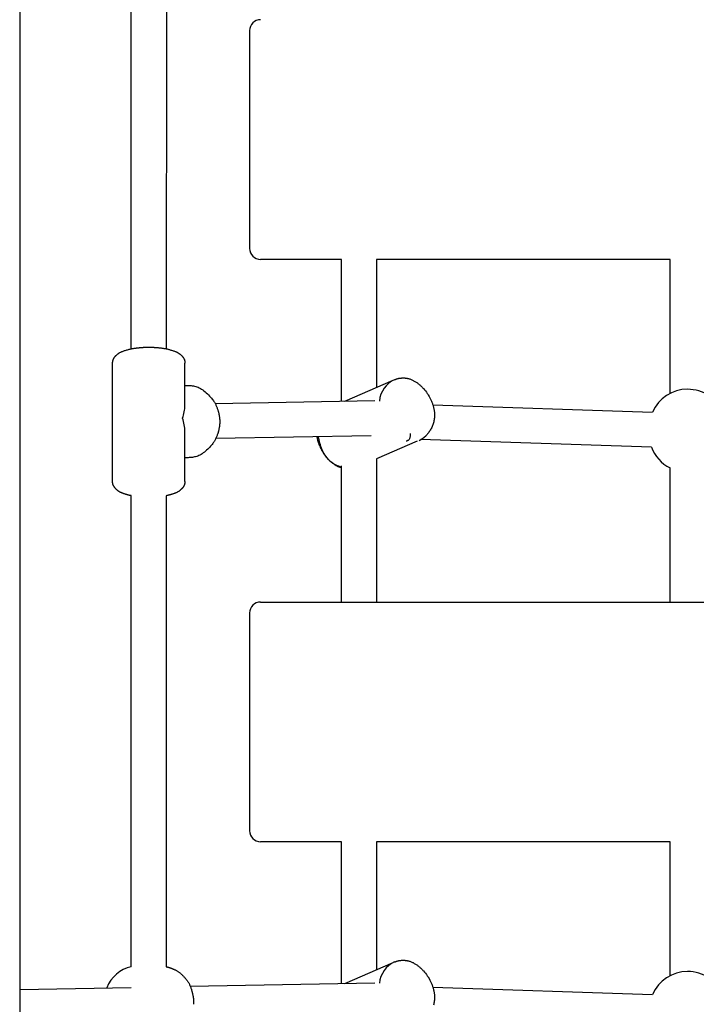
# Model space of a CAD drawing. Extents: x 3156 to 12573, y 1779 to 9001.
# Drawn here: x 9366 to 9675, y 6629 to 7079 of the extents above; entities that cross this region are included whole.
import ezdxf

# ---------------------------------------------------------------- set-up
doc = ezdxf.new("R2010")
doc.units = 0
doc.layers.add('EVALD', color=7, linetype='Continuous')

msp = doc.modelspace()

# ---------------------------------------------------------------- linework, layer by layer
at = {"layer": 'EVALD'}
for p, q in [((9366.35, 7364.31), (9366.35, 5088.37)), ((9417.31, 6928.3), (9417.32, 7108.22)), ((9433.32, 7108.22), (9433.31, 6928.29)), ((9471.35, 7073.64), (9471.35, 6992.9)), ((9471.35, 6992.9), (9471.35, 6974.15)), ((9513.36, 6969.15), (9476.35, 6969.15)), ((9513.36, 6904.38), (9513.36, 6969.15)), ((9663.36, 6969.15), (9529.36, 6969.15)), ((9529.36, 6969.15), (9529.36, 6910.77)), ((9663.36, 6907.93), (9663.36, 6969.15)), ((9408.79, 6867.68), (9408.8, 6921.83)), ((9441.8, 6902.46), (9441.8, 6921.83)), ((9514.77, 6904.4), (9536.89, 6914.05)), ((9537.58, 6914.22), (9537.75, 6914.29)), ((9537.75, 6914.29), (9537.92, 6914.36)), ((9537.92, 6914.36), (9538.1, 6914.43)), ((9538.1, 6914.43), (9538.27, 6914.49)), ((9538.27, 6914.49), (9538.45, 6914.55)), ((9538.45, 6914.55), (9538.63, 6914.6)), ((9538.63, 6914.6), (9538.81, 6914.65)), ((9538.81, 6914.65), (9538.99, 6914.7)), ((9538.99, 6914.7), (9539.17, 6914.75)), ((9539.17, 6914.75), (9539.36, 6914.79)), ((9539.36, 6914.79), (9539.54, 6914.83)), ((9539.54, 6914.83), (9539.73, 6914.86)), ((9539.73, 6914.86), (9539.92, 6914.89)), ((9539.92, 6914.89), (9540.1, 6914.92)), ((9540.1, 6914.92), (9540.29, 6914.94)), ((9540.29, 6914.94), (9540.48, 6914.97)), ((9540.48, 6914.97), (9540.67, 6914.98)), ((9540.67, 6914.98), (9540.86, 6915)), ((9540.86, 6915), (9541.05, 6915)), ((9541.05, 6915), (9541.24, 6915.01)), ((9541.24, 6915.01), (9541.42, 6915.01)), ((9541.42, 6915.01), (9541.61, 6915.01)), ((9541.61, 6915.01), (9541.8, 6915.01)), ((9541.8, 6915.01), (9541.99, 6915)), ((9541.99, 6915), (9542.18, 6914.99)), ((9542.18, 6914.99), (9542.37, 6914.97)), ((9542.37, 6914.97), (9542.55, 6914.95)), ((9542.55, 6914.95), (9542.74, 6914.93)), ((9542.74, 6914.93), (9542.92, 6914.9)), ((9542.92, 6914.9), (9543.11, 6914.87)), ((9543.11, 6914.87), (9543.29, 6914.84)), ((9543.29, 6914.84), (9543.53, 6914.79)), ((9543.53, 6914.79), (9543.85, 6914.71)), ((9543.85, 6914.71), (9544.16, 6914.63)), ((9544.16, 6914.63), (9544.47, 6914.53)), ((9544.47, 6914.53), (9544.77, 6914.42)), ((9544.77, 6914.42), (9545.08, 6914.31)), ((9545.08, 6914.31), (9545.38, 6914.18)), ((9545.38, 6914.18), (9545.68, 6914.05)), ((9545.68, 6914.05), (9545.97, 6913.91)), ((9545.97, 6913.91), (9546.27, 6913.76)), ((9546.27, 6913.76), (9546.56, 6913.6)), ((9546.56, 6913.6), (9546.84, 6913.43)), ((9546.84, 6913.43), (9547.13, 6913.26)), ((9547.13, 6913.26), (9547.41, 6913.08)), ((9547.41, 6913.08), (9547.68, 6912.89)), ((9547.68, 6912.89), (9547.96, 6912.7)), ((9547.96, 6912.7), (9548.22, 6912.5)), ((9548.22, 6912.5), (9548.49, 6912.29)), ((9548.49, 6912.29), (9548.76, 6912.07)), ((9548.76, 6912.07), (9549.02, 6911.85)), ((9549.02, 6911.85), (9549.28, 6911.62)), ((9549.28, 6911.62), (9549.53, 6911.39)), ((9549.53, 6911.39), (9549.79, 6911.15)), ((9549.79, 6911.15), (9550.03, 6910.9)), ((9550.03, 6910.9), (9550.28, 6910.65)), ((9550.28, 6910.65), (9550.52, 6910.4)), ((9550.52, 6910.4), (9550.75, 6910.14)), ((9550.75, 6910.14), (9551.21, 6909.61)), ((9551.21, 6909.61), (9551.65, 6909.06)), ((9551.65, 6909.06), (9552.07, 6908.5)), ((9552.07, 6908.5), (9552.29, 6908.19)), ((9552.29, 6908.19), (9552.51, 6907.87)), ((9552.51, 6907.87), (9552.72, 6907.56)), ((9455.57, 6903.31), (9528.53, 6904.66)), ((9552.72, 6907.56), (9552.92, 6907.24)), ((9552.92, 6907.24), (9553.3, 6906.6)), ((9553.3, 6906.6), (9553.65, 6905.96)), ((9553.65, 6905.96), (9553.98, 6905.32)), ((9553.98, 6905.32), (9554.13, 6905)), ((9554.13, 6905), (9554.28, 6904.67)), ((9554.28, 6904.67), (9554.42, 6904.34)), ((9554.42, 6904.34), (9554.56, 6904.01)), ((9554.56, 6904.01), (9554.69, 6903.68)), ((9554.69, 6903.68), (9554.81, 6903.35)), ((9554.81, 6903.35), (9554.92, 6903.03)), ((9554.92, 6903.03), (9555.03, 6902.71)), ((9555.03, 6902.71), (9555.12, 6902.39)), ((9555.04, 6902.66), (9655.31, 6899.43)), ((9555.12, 6902.39), (9555.22, 6902.07)), ((9555.22, 6902.07), (9555.3, 6901.75)), ((9555.3, 6901.75), (9555.38, 6901.43)), ((9555.38, 6901.43), (9555.46, 6901.1)), ((9555.46, 6901.1), (9555.52, 6900.78)), ((9555.52, 6900.78), (9555.58, 6900.45)), ((9555.58, 6900.45), (9555.64, 6900.12)), ((9555.64, 6900.12), (9555.68, 6899.79)), ((9555.68, 6899.79), (9555.72, 6899.46)), ((9555.72, 6899.46), (9555.75, 6899.13)), ((9555.75, 6899.13), (9555.77, 6898.79)), ((9555.31, 6894.52), (9555.18, 6894.08)), ((9555.43, 6894.96), (9555.31, 6894.52)), ((9555.53, 6895.41), (9555.43, 6894.96)), ((9555.61, 6895.86), (9555.53, 6895.41)), ((9555.68, 6896.31), (9555.61, 6895.86)), ((9555.73, 6896.77), (9555.68, 6896.31)), ((9555.77, 6897.22), (9555.73, 6896.77)), ((9555.77, 6898.79), (9555.79, 6898.46)), ((9555.79, 6897.67), (9555.77, 6897.22)), ((9555.79, 6898.46), (9555.79, 6898.13)), ((9555.79, 6898.13), (9555.79, 6897.67)), ((9441.79, 6867.68), (9441.8, 6890.6)), ((9553.17, 6890.14), (9552.92, 6889.8)), ((9553.42, 6890.48), (9553.17, 6890.14)), ((9553.65, 6890.82), (9553.42, 6890.48)), ((9553.87, 6891.18), (9553.65, 6890.82)), ((9554.1, 6891.57), (9553.87, 6891.18)), ((9554.31, 6891.97), (9554.1, 6891.57)), ((9554.51, 6892.38), (9554.31, 6891.97)), ((9554.7, 6892.79), (9554.51, 6892.38)), ((9554.88, 6893.21), (9554.7, 6892.79)), ((9555.04, 6893.64), (9554.88, 6893.21)), ((9555.18, 6894.08), (9555.04, 6893.64)), ((9526.91, 6888.62), (9455.85, 6887.32)), ((9547.89, 6886.12), (9529.36, 6878.04)), ((9654.89, 6883.43), (9549.47, 6886.83)), ((9552.09, 6888.86), (9551.8, 6888.57)), ((9552.38, 6889.17), (9552.09, 6888.86)), ((9552.65, 6889.48), (9552.38, 6889.17)), ((9552.92, 6889.8), (9552.65, 6889.48)), ((9442.31, 6878.57), (9441.79, 6878.56)), ((9529.36, 6878.04), (9529.37, 6812.66)), ((9513.37, 6812.66), (9513.36, 6874.8)), ((9663.37, 6812.66), (9663.36, 6873.88)), ((9417.3, 6646.07), (9417.31, 6861.21)), ((9433.31, 6861.22), (9433.3, 6646.07)), ((9476.35, 6812.66), (10016.35, 6812.66)), ((9471.35, 6807.66), (9471.35, 6726.92)), ((9471.35, 6726.92), (9471.35, 6708.17)), ((9513.37, 6703.17), (9476.35, 6703.17)), ((9513.37, 6638.44), (9513.37, 6703.17)), ((9663.37, 6703.17), (9529.37, 6703.17)), ((9529.37, 6703.17), (9529.37, 6644.8)), ((9663.37, 6641.96), (9663.37, 6703.17)), ((9514.87, 6638.47), (9536.89, 6648.08)), ((9537.58, 6648.24), (9537.75, 6648.31)), ((9537.75, 6648.31), (9537.92, 6648.38)), ((9537.92, 6648.38), (9538.1, 6648.45)), ((9538.1, 6648.45), (9538.27, 6648.51)), ((9538.27, 6648.51), (9538.45, 6648.57)), ((9538.45, 6648.57), (9538.63, 6648.62)), ((9538.63, 6648.62), (9538.81, 6648.68)), ((9538.81, 6648.68), (9538.99, 6648.72)), ((9538.99, 6648.72), (9539.18, 6648.77)), ((9539.18, 6648.77), (9539.36, 6648.81)), ((9539.36, 6648.81), (9539.55, 6648.85)), ((9539.55, 6648.85), (9539.73, 6648.88)), ((9539.73, 6648.88), (9539.92, 6648.92)), ((9539.92, 6648.92), (9540.1, 6648.94)), ((9540.1, 6648.94), (9540.29, 6648.97)), ((9540.29, 6648.97), (9540.48, 6648.99)), ((9540.48, 6648.99), (9540.67, 6649)), ((9540.67, 6649), (9540.86, 6649.02)), ((9540.86, 6649.02), (9541.05, 6649.03)), ((9541.05, 6649.03), (9541.24, 6649.03)), ((9541.24, 6649.03), (9541.43, 6649.03)), ((9541.43, 6649.03), (9541.62, 6649.03)), ((9541.62, 6649.03), (9541.8, 6649.03)), ((9541.8, 6649.03), (9541.99, 6649.02)), ((9541.99, 6649.02), (9542.18, 6649.01)), ((9542.18, 6649.01), (9542.37, 6648.99)), ((9542.37, 6648.99), (9542.55, 6648.97)), ((9542.55, 6648.97), (9542.74, 6648.95)), ((9542.74, 6648.95), (9542.92, 6648.92)), ((9542.92, 6648.92), (9543.11, 6648.89)), ((9543.11, 6648.89), (9543.29, 6648.86)), ((9543.29, 6648.86), (9543.53, 6648.81)), ((9543.53, 6648.81), (9543.85, 6648.74)), ((9543.85, 6648.74), (9544.16, 6648.65)), ((9544.16, 6648.65), (9544.47, 6648.55)), ((9544.47, 6648.55), (9544.77, 6648.45)), ((9544.77, 6648.45), (9545.08, 6648.33)), ((9545.08, 6648.33), (9545.38, 6648.21)), ((9545.38, 6648.21), (9545.68, 6648.07)), ((9545.68, 6648.07), (9545.98, 6647.93)), ((9545.98, 6647.93), (9546.27, 6647.78)), ((9546.27, 6647.78), (9546.56, 6647.62)), ((9546.56, 6647.62), (9546.85, 6647.45)), ((9546.85, 6647.45), (9547.13, 6647.28)), ((9547.13, 6647.28), (9547.41, 6647.1)), ((9547.41, 6647.1), (9547.69, 6646.91)), ((9547.69, 6646.91), (9547.96, 6646.72)), ((9547.96, 6646.72), (9548.23, 6646.52)), ((9548.23, 6646.52), (9548.5, 6646.31)), ((9548.5, 6646.31), (9548.76, 6646.09)), ((9548.76, 6646.09), (9549.02, 6645.87)), ((9549.02, 6645.87), (9549.28, 6645.64)), ((9549.28, 6645.64), (9549.54, 6645.41)), ((9549.54, 6645.41), (9549.79, 6645.17)), ((9549.79, 6645.17), (9550.04, 6644.93)), ((9550.04, 6644.93), (9550.28, 6644.68)), ((9550.28, 6644.68), (9550.52, 6644.42)), ((9550.52, 6644.42), (9550.75, 6644.16)), ((9550.75, 6644.16), (9551.21, 6643.63)), ((9551.21, 6643.63), (9551.65, 6643.08)), ((9551.65, 6643.08), (9552.08, 6642.52)), ((9444.17, 6637.16), (9528.55, 6638.72)), ((9552.08, 6642.52), (9552.3, 6642.21)), ((9552.3, 6642.21), (9552.51, 6641.9)), ((9552.51, 6641.9), (9552.72, 6641.58)), ((9552.72, 6641.58), (9552.92, 6641.26)), ((9552.92, 6641.26), (9553.3, 6640.63)), ((9553.3, 6640.63), (9553.66, 6639.98)), ((9553.66, 6639.98), (9553.98, 6639.34)), ((9553.98, 6639.34), (9554.13, 6639.02)), ((9554.13, 6639.02), (9554.28, 6638.7)), ((9554.28, 6638.7), (9554.42, 6638.37)), ((9554.42, 6638.37), (9554.56, 6638.04)), ((9554.56, 6638.04), (9554.69, 6637.7)), ((9366.35, 6635.72), (9417.3, 6636.66)), ((9554.69, 6637.7), (9554.81, 6637.37)), ((9554.81, 6637.37), (9554.92, 6637.05)), ((9554.92, 6637.05), (9555.03, 6636.74)), ((9555.03, 6636.74), (9555.13, 6636.42)), ((9555.04, 6636.68), (9655.31, 6633.45)), ((9555.13, 6636.42), (9555.22, 6636.1)), ((9555.22, 6636.1), (9555.31, 6635.77)), ((9555.31, 6635.77), (9555.39, 6635.45)), ((9555.39, 6635.45), (9555.46, 6635.12)), ((9555.46, 6635.12), (9555.53, 6634.8)), ((9555.53, 6634.8), (9555.59, 6634.47)), ((9555.59, 6634.47), (9555.64, 6634.14)), ((9555.64, 6634.14), (9555.68, 6633.81)), ((9555.68, 6633.81), (9555.72, 6633.48)), ((9555.53, 6629.43), (9555.43, 6628.99)), ((9555.61, 6629.88), (9555.53, 6629.43)), ((9555.68, 6630.34), (9555.61, 6629.88)), ((9555.73, 6630.79), (9555.68, 6630.34)), ((9555.72, 6633.48), (9555.75, 6633.15)), ((9555.77, 6631.24), (9555.73, 6630.79)), ((9555.75, 6633.15), (9555.78, 6632.82)), ((9555.79, 6631.7), (9555.77, 6631.24)), ((9555.78, 6632.82), (9555.79, 6632.48)), ((9555.79, 6632.48), (9555.8, 6632.15)), ((9555.8, 6632.15), (9555.79, 6631.7)), ((9555.43, 6628.99), (9555.31, 6628.54))]:
    msp.add_line(p, q, dxfattribs=at)
for points in [[(9408.79, 6921.83), (9408.79, 6921.85), (9408.79, 6921.87), (9408.79, 6921.89), (9408.79, 6921.91), (9408.79, 6921.93), (9408.79, 6921.95), (9408.79, 6921.98), (9408.79, 6922), (9408.79, 6922.04), (9408.79, 6922.07), (9408.8, 6922.1), (9408.8, 6922.14), (9408.8, 6922.19), (9408.81, 6922.24), (9408.81, 6922.29), (9408.82, 6922.35), (9408.83, 6922.41), (9408.84, 6922.48), (9408.85, 6922.55), (9408.87, 6922.63), (9408.88, 6922.72), (9408.91, 6922.81), (9408.93, 6922.92), (9408.96, 6923.03), (9409, 6923.14), (9409.04, 6923.27), (9409.08, 6923.4), (9409.13, 6923.53), (9409.18, 6923.66), (9409.24, 6923.8), (9409.3, 6923.93), (9409.37, 6924.06), (9409.44, 6924.18), (9409.51, 6924.3), (9409.59, 6924.41), (9409.67, 6924.52), (9409.75, 6924.62), (9409.83, 6924.72), (9409.9, 6924.81), (9409.98, 6924.9), (9410.06, 6924.98), (9410.13, 6925.05), (9410.21, 6925.13), (9410.28, 6925.2), (9410.37, 6925.28), (9410.45, 6925.36), (9410.55, 6925.44), (9410.65, 6925.53), (9410.76, 6925.63), (9410.88, 6925.74), (9411.01, 6925.85), (9411.15, 6925.97), (9411.3, 6926.09), (9411.45, 6926.21), (9411.62, 6926.32), (9411.79, 6926.44), (9411.96, 6926.55), (9412.14, 6926.65), (9412.34, 6926.75), (9412.55, 6926.85), (9412.78, 6926.95), (9413.02, 6927.05), (9413.29, 6927.15), (9413.58, 6927.26), (9413.89, 6927.37), (9414.23, 6927.48), (9414.58, 6927.59), (9414.93, 6927.7), (9415.29, 6927.8), (9415.64, 6927.9), (9415.98, 6928), (9416.29, 6928.08), (9416.59, 6928.16), (9416.86, 6928.22), (9417.12, 6928.28), (9417.36, 6928.33), (9417.6, 6928.38), (9417.85, 6928.43), (9418.09, 6928.47), (9418.35, 6928.51), (9418.62, 6928.55), (9418.9, 6928.59), (9419.18, 6928.63), (9419.47, 6928.66), (9419.75, 6928.7), (9420.02, 6928.73), (9420.27, 6928.76), (9420.5, 6928.79), (9420.7, 6928.81), (9420.89, 6928.83), (9421.06, 6928.85), (9421.21, 6928.87), (9421.36, 6928.88), (9421.51, 6928.89), (9421.66, 6928.9), (9421.82, 6928.92), (9422, 6928.93), (9422.18, 6928.94), (9422.38, 6928.95), (9422.57, 6928.96), (9422.77, 6928.98), (9422.96, 6928.99), (9423.15, 6929), (9423.32, 6929.01), (9423.49, 6929.01), (9423.64, 6929.02), (9423.78, 6929.03), (9423.91, 6929.03), (9424.03, 6929.04), (9424.15, 6929.04), (9424.27, 6929.04), (9424.38, 6929.04), (9424.5, 6929.04), (9424.61, 6929.05), (9424.73, 6929.05), (9424.84, 6929.05), (9424.96, 6929.05), (9425.07, 6929.05), (9425.18, 6929.05), (9425.3, 6929.05)], [(9425.3, 6929.05), (9425.42, 6929.05), (9425.54, 6929.05), (9425.67, 6929.05), (9425.79, 6929.05), (9425.91, 6929.05), (9426.03, 6929.05), (9426.15, 6929.04), (9426.28, 6929.04), (9426.4, 6929.04), (9426.52, 6929.04), (9426.65, 6929.03), (9426.78, 6929.03), (9426.92, 6929.02), (9427.07, 6929.02), (9427.24, 6929.01), (9427.41, 6929), (9427.6, 6928.99), (9427.8, 6928.98), (9428, 6928.97), (9428.21, 6928.95), (9428.42, 6928.94), (9428.63, 6928.93), (9428.82, 6928.91), (9429.01, 6928.9), (9429.18, 6928.88), (9429.34, 6928.87), (9429.5, 6928.86), (9429.66, 6928.84), (9429.83, 6928.82), (9430, 6928.8), (9430.2, 6928.78), (9430.42, 6928.75), (9430.66, 6928.72), (9430.93, 6928.69), (9431.21, 6928.65), (9431.51, 6928.61), (9431.81, 6928.56), (9432.11, 6928.52), (9432.41, 6928.48), (9432.69, 6928.43), (9432.96, 6928.38), (9433.22, 6928.34), (9433.47, 6928.29), (9433.72, 6928.24), (9433.97, 6928.18), (9434.23, 6928.11), (9434.5, 6928.04), (9434.79, 6927.96), (9435.09, 6927.87), (9435.41, 6927.77), (9435.75, 6927.67), (9436.08, 6927.56), (9436.42, 6927.45), (9436.74, 6927.33), (9437.05, 6927.22), (9437.34, 6927.11), (9437.61, 6927.01), (9437.85, 6926.91), (9438.07, 6926.82), (9438.27, 6926.72), (9438.46, 6926.63), (9438.63, 6926.53), (9438.79, 6926.44), (9438.95, 6926.34), (9439.1, 6926.23), (9439.24, 6926.13), (9439.38, 6926.02), (9439.5, 6925.92), (9439.62, 6925.82), (9439.73, 6925.73), (9439.82, 6925.65), (9439.9, 6925.57), (9439.97, 6925.51), (9440.03, 6925.46), (9440.07, 6925.42), (9440.11, 6925.39), (9440.14, 6925.36), (9440.17, 6925.34), (9440.19, 6925.31), (9440.21, 6925.29), (9440.24, 6925.27), (9440.27, 6925.24), (9440.3, 6925.21), (9440.33, 6925.18), (9440.37, 6925.14), (9440.41, 6925.1), (9440.45, 6925.05), (9440.49, 6925.01), (9440.54, 6924.95), (9440.59, 6924.9), (9440.64, 6924.83), (9440.7, 6924.76), (9440.76, 6924.69), (9440.82, 6924.61), (9440.89, 6924.52), (9440.96, 6924.43), (9441.03, 6924.33), (9441.1, 6924.22), (9441.17, 6924.11), (9441.24, 6923.99), (9441.31, 6923.87), (9441.38, 6923.74), (9441.44, 6923.62), (9441.5, 6923.49), (9441.55, 6923.37), (9441.6, 6923.24), (9441.64, 6923.12), (9441.68, 6923), (9441.71, 6922.88), (9441.73, 6922.76), (9441.75, 6922.65), (9441.77, 6922.54), (9441.78, 6922.44), (9441.79, 6922.35), (9441.8, 6922.25), (9441.81, 6922.16), (9441.81, 6922.08), (9441.81, 6921.99), (9441.81, 6921.91), (9441.81, 6921.83)], [(9441.8, 6911.57), (9441.8, 6911.57), (9441.81, 6911.57), (9441.82, 6911.57), (9441.83, 6911.57), (9441.83, 6911.57), (9441.84, 6911.57), (9441.85, 6911.57), (9441.86, 6911.57), (9441.87, 6911.57), (9441.88, 6911.57), (9441.92, 6911.57), (9441.98, 6911.57), (9442.07, 6911.57), (9442.2, 6911.57), (9442.39, 6911.57), (9442.63, 6911.57), (9442.94, 6911.57), (9443.3, 6911.57), (9443.72, 6911.56), (9444.18, 6911.53), (9444.66, 6911.49), (9445.18, 6911.44), (9445.71, 6911.36), (9446.24, 6911.25), (9446.78, 6911.11), (9447.31, 6910.94), (9447.85, 6910.74), (9448.38, 6910.5), (9448.91, 6910.22), (9449.45, 6909.91), (9449.98, 6909.55), (9450.51, 6909.15), (9451.04, 6908.71), (9451.57, 6908.24), (9452.08, 6907.74), (9452.58, 6907.24), (9453.05, 6906.74), (9453.48, 6906.24), (9453.89, 6905.78), (9454.24, 6905.34), (9454.55, 6904.96), (9454.82, 6904.61), (9455.05, 6904.29), (9455.24, 6903.99), (9455.42, 6903.71), (9455.57, 6903.43), (9455.71, 6903.15), (9455.85, 6902.87), (9455.98, 6902.57), (9456.11, 6902.26), (9456.24, 6901.94), (9456.37, 6901.62), (9456.49, 6901.31), (9456.6, 6901.01), (9456.71, 6900.73), (9456.8, 6900.48), (9456.88, 6900.25), (9456.94, 6900.04), (9457, 6899.85), (9457.06, 6899.68), (9457.1, 6899.51), (9457.15, 6899.34), (9457.19, 6899.17), (9457.23, 6898.99), (9457.27, 6898.79), (9457.31, 6898.58), (9457.35, 6898.37), (9457.4, 6898.15), (9457.44, 6897.92), (9457.47, 6897.71), (9457.51, 6897.5), (9457.54, 6897.3), (9457.57, 6897.11), (9457.59, 6896.94), (9457.61, 6896.79), (9457.63, 6896.64), (9457.64, 6896.5), (9457.66, 6896.36), (9457.66, 6896.23), (9457.67, 6896.1), (9457.68, 6895.97), (9457.68, 6895.84), (9457.68, 6895.71), (9457.69, 6895.58), (9457.69, 6895.45), (9457.69, 6895.33), (9457.69, 6895.2), (9457.69, 6895.07)], [(9457.69, 6895.07), (9457.69, 6894.93), (9457.69, 6894.79), (9457.69, 6894.65), (9457.69, 6894.52), (9457.69, 6894.38), (9457.68, 6894.24), (9457.68, 6894.1), (9457.67, 6893.96), (9457.66, 6893.83), (9457.65, 6893.69), (9457.64, 6893.54), (9457.63, 6893.39), (9457.61, 6893.23), (9457.59, 6893.06), (9457.56, 6892.88), (9457.53, 6892.69), (9457.49, 6892.48), (9457.45, 6892.25), (9457.41, 6892.02), (9457.37, 6891.78), (9457.32, 6891.55), (9457.27, 6891.32), (9457.22, 6891.09), (9457.18, 6890.89), (9457.13, 6890.69), (9457.09, 6890.51), (9457.04, 6890.33), (9456.99, 6890.15), (9456.93, 6889.97), (9456.86, 6889.77), (9456.78, 6889.55), (9456.69, 6889.31), (9456.59, 6889.04), (9456.48, 6888.74), (9456.35, 6888.42), (9456.21, 6888.1), (9456.07, 6887.76), (9455.93, 6887.43), (9455.78, 6887.1), (9455.62, 6886.78), (9455.47, 6886.48), (9455.31, 6886.19), (9455.14, 6885.91), (9454.96, 6885.62), (9454.74, 6885.32), (9454.5, 6885), (9454.22, 6884.66), (9453.9, 6884.29), (9453.53, 6883.88), (9453.12, 6883.44), (9452.68, 6882.98), (9452.2, 6882.52), (9451.71, 6882.05), (9451.2, 6881.6), (9450.69, 6881.17), (9450.17, 6880.77), (9449.66, 6880.41), (9449.16, 6880.09), (9448.66, 6879.81), (9448.17, 6879.56), (9447.68, 6879.35), (9447.19, 6879.17), (9446.7, 6879.02), (9446.22, 6878.9), (9445.73, 6878.8), (9445.24, 6878.72), (9444.75, 6878.67), (9444.27, 6878.63), (9443.78, 6878.6), (9443.29, 6878.58), (9442.8, 6878.57), (9442.31, 6878.56)], [(9513.36, 6873.97), (9513.19, 6874.01), (9513.02, 6874.06), (9512.85, 6874.1), (9512.68, 6874.15), (9512.52, 6874.2), (9512.35, 6874.25), (9512.18, 6874.31), (9512.01, 6874.37), (9511.85, 6874.44), (9511.68, 6874.51), (9511.51, 6874.59), (9511.33, 6874.68), (9511.14, 6874.79), (9510.94, 6874.91), (9510.72, 6875.04), (9510.48, 6875.19), (9510.23, 6875.37), (9509.96, 6875.56), (9509.67, 6875.76), (9509.39, 6875.97), (9509.1, 6876.18), (9508.81, 6876.4), (9508.54, 6876.62), (9508.29, 6876.83), (9508.05, 6877.04), (9507.83, 6877.23), (9507.63, 6877.43), (9507.44, 6877.61), (9507.27, 6877.8), (9507.1, 6877.98), (9506.94, 6878.16), (9506.79, 6878.34), (9506.64, 6878.53), (9506.5, 6878.71), (9506.36, 6878.89), (9506.23, 6879.06), (9506.11, 6879.23), (9506, 6879.39), (9505.89, 6879.53), (9505.8, 6879.65), (9505.73, 6879.76), (9505.66, 6879.85), (9505.61, 6879.93), (9505.56, 6880), (9505.52, 6880.06), (9505.48, 6880.12), (9505.44, 6880.17), (9505.4, 6880.23), (9505.36, 6880.29), (9505.31, 6880.36), (9505.26, 6880.44), (9505.21, 6880.52), (9505.15, 6880.61), (9505.09, 6880.71), (9505.02, 6880.81), (9504.95, 6880.93), (9504.87, 6881.06), (9504.79, 6881.2), (9504.7, 6881.35), (9504.6, 6881.51), (9504.5, 6881.69), (9504.39, 6881.88), (9504.28, 6882.09), (9504.16, 6882.31), (9504.04, 6882.55), (9503.91, 6882.8), (9503.78, 6883.07), (9503.65, 6883.34), (9503.52, 6883.62), (9503.39, 6883.91), (9503.27, 6884.19), (9503.16, 6884.48), (9503.05, 6884.76), (9502.95, 6885.04), (9502.85, 6885.31), (9502.77, 6885.58), (9502.69, 6885.84), (9502.62, 6886.1), (9502.55, 6886.34), (9502.49, 6886.57), (9502.44, 6886.8), (9502.4, 6887.01), (9502.35, 6887.22), (9502.32, 6887.42), (9502.28, 6887.61), (9502.25, 6887.8), (9502.23, 6887.98), (9502.2, 6888.17)], [(9513.36, 6874.24), (9512.74, 6874.45), (9512.13, 6874.68), (9511.51, 6874.92), (9510.9, 6875.18), (9510.29, 6875.49), (9509.68, 6875.83), (9509.08, 6876.24), (9508.49, 6876.7), (9507.9, 6877.23), (9507.33, 6877.82), (9506.77, 6878.47), (9506.24, 6879.16), (9505.75, 6879.88), (9505.28, 6880.62), (9504.86, 6881.38), (9504.49, 6882.15), (9504.17, 6882.91), (9503.89, 6883.67), (9503.65, 6884.43), (9503.45, 6885.18), (9503.27, 6885.93), (9503.12, 6886.68), (9502.97, 6887.43), (9502.84, 6888.18)], [(9544.63, 6889.67), (9544.63, 6889.31), (9544.63, 6888.96), (9544.62, 6888.62), (9544.6, 6888.29), (9544.56, 6887.97), (9544.51, 6887.68), (9544.44, 6887.41), (9544.34, 6887.17), (9544.22, 6886.96), (9544.07, 6886.78), (9543.91, 6886.62), (9543.72, 6886.48), (9543.53, 6886.36), (9543.32, 6886.25), (9543.1, 6886.15), (9542.89, 6886.06)], [(9417.31, 6861.21), (9417.19, 6861.24), (9417.08, 6861.26), (9416.96, 6861.28), (9416.85, 6861.31), (9416.73, 6861.33), (9416.61, 6861.35), (9416.5, 6861.38), (9416.38, 6861.41), (9416.27, 6861.43), (9416.15, 6861.46), (9416.04, 6861.49), (9415.92, 6861.52), (9415.81, 6861.55), (9415.69, 6861.58), (9415.58, 6861.61), (9415.47, 6861.64), (9415.35, 6861.68), (9415.24, 6861.71), (9415.12, 6861.75), (9415, 6861.79), (9414.87, 6861.83), (9414.74, 6861.87), (9414.6, 6861.92), (9414.45, 6861.97), (9414.28, 6862.02), (9414.11, 6862.07), (9413.94, 6862.13), (9413.75, 6862.2), (9413.57, 6862.26), (9413.38, 6862.33), (9413.19, 6862.4), (9413, 6862.48), (9412.82, 6862.55), (9412.64, 6862.63), (9412.46, 6862.71), (9412.29, 6862.8), (9412.12, 6862.89), (9411.96, 6862.98), (9411.8, 6863.07), (9411.64, 6863.17), (9411.5, 6863.27), (9411.35, 6863.38), (9411.22, 6863.48), (9411.09, 6863.59), (9410.97, 6863.69), (9410.87, 6863.78), (9410.77, 6863.86), (9410.69, 6863.93), (9410.62, 6863.99), (9410.57, 6864.04), (9410.52, 6864.08), (9410.49, 6864.12), (9410.45, 6864.15), (9410.43, 6864.17), (9410.4, 6864.19), (9410.38, 6864.22), (9410.35, 6864.24), (9410.32, 6864.27), (9410.29, 6864.3), (9410.26, 6864.33), (9410.22, 6864.37), (9410.19, 6864.41), (9410.14, 6864.45), (9410.1, 6864.5), (9410.05, 6864.55), (9410, 6864.61), (9409.95, 6864.68), (9409.89, 6864.74), (9409.83, 6864.82), (9409.77, 6864.9), (9409.7, 6864.99), (9409.64, 6865.08), (9409.57, 6865.18), (9409.49, 6865.29), (9409.42, 6865.4), (9409.35, 6865.52), (9409.28, 6865.64), (9409.21, 6865.77), (9409.15, 6865.89), (9409.09, 6866.02), (9409.04, 6866.14), (9408.99, 6866.27), (9408.95, 6866.39), (9408.92, 6866.51), (9408.89, 6866.63), (9408.86, 6866.75), (9408.84, 6866.86), (9408.82, 6866.97), (9408.81, 6867.07), (9408.8, 6867.16), (9408.79, 6867.26), (9408.79, 6867.35), (9408.78, 6867.43), (9408.78, 6867.52), (9408.78, 6867.6), (9408.78, 6867.68)], [(9441.8, 6867.68), (9441.8, 6867.66), (9441.8, 6867.65), (9441.8, 6867.63), (9441.8, 6867.61), (9441.8, 6867.58), (9441.8, 6867.56), (9441.8, 6867.54), (9441.8, 6867.51), (9441.8, 6867.48), (9441.8, 6867.44), (9441.8, 6867.41), (9441.79, 6867.37), (9441.79, 6867.32), (9441.79, 6867.28), (9441.78, 6867.22), (9441.77, 6867.17), (9441.77, 6867.1), (9441.75, 6867.03), (9441.74, 6866.96), (9441.73, 6866.88), (9441.71, 6866.79), (9441.69, 6866.7), (9441.66, 6866.6), (9441.63, 6866.49), (9441.6, 6866.37), (9441.56, 6866.24), (9441.51, 6866.12), (9441.46, 6865.98), (9441.41, 6865.85), (9441.35, 6865.72), (9441.29, 6865.58), (9441.22, 6865.45), (9441.15, 6865.33), (9441.08, 6865.21), (9441, 6865.1), (9440.93, 6864.99), (9440.85, 6864.89), (9440.77, 6864.79), (9440.69, 6864.7), (9440.61, 6864.62), (9440.54, 6864.53), (9440.46, 6864.46), (9440.39, 6864.38), (9440.31, 6864.31), (9440.23, 6864.23), (9440.14, 6864.15), (9440.05, 6864.07), (9439.94, 6863.98), (9439.83, 6863.88), (9439.71, 6863.77), (9439.58, 6863.66), (9439.44, 6863.54), (9439.29, 6863.42), (9439.14, 6863.3), (9438.98, 6863.19), (9438.81, 6863.07), (9438.63, 6862.96), (9438.45, 6862.86), (9438.26, 6862.76), (9438.07, 6862.67), (9437.87, 6862.58), (9437.67, 6862.49), (9437.46, 6862.4), (9437.25, 6862.32), (9437.04, 6862.24), (9436.82, 6862.17), (9436.6, 6862.1), (9436.39, 6862.03), (9436.19, 6861.97), (9435.99, 6861.91), (9435.81, 6861.85), (9435.64, 6861.8), (9435.49, 6861.76), (9435.35, 6861.72), (9435.23, 6861.68), (9435.12, 6861.65), (9435.02, 6861.62), (9434.92, 6861.59), (9434.83, 6861.57), (9434.74, 6861.54), (9434.66, 6861.52), (9434.57, 6861.5), (9434.48, 6861.47), (9434.39, 6861.45), (9434.3, 6861.43), (9434.21, 6861.41), (9434.12, 6861.39), (9434.03, 6861.37), (9433.94, 6861.35), (9433.85, 6861.33), (9433.76, 6861.31), (9433.67, 6861.29), (9433.58, 6861.27), (9433.49, 6861.25), (9433.4, 6861.23), (9433.31, 6861.22)], [(9433.3, 6646.07), (9433.42, 6646.05), (9433.53, 6646.03), (9433.64, 6646), (9433.75, 6645.98), (9433.86, 6645.95), (9433.97, 6645.93), (9434.09, 6645.9), (9434.2, 6645.87), (9434.31, 6645.84), (9434.42, 6645.81), (9434.53, 6645.78), (9434.64, 6645.74), (9434.74, 6645.71), (9434.85, 6645.67), (9434.96, 6645.64), (9435.07, 6645.6), (9435.18, 6645.56), (9435.29, 6645.52), (9435.4, 6645.47), (9435.52, 6645.43), (9435.65, 6645.37), (9435.79, 6645.32), (9435.95, 6645.25), (9436.12, 6645.18), (9436.31, 6645.1), (9436.51, 6645.02), (9436.73, 6644.92), (9436.96, 6644.82), (9437.2, 6644.71), (9437.44, 6644.6), (9437.68, 6644.48), (9437.93, 6644.35), (9438.17, 6644.22), (9438.4, 6644.07), (9438.63, 6643.93), (9438.86, 6643.77), (9439.09, 6643.61), (9439.31, 6643.45), (9439.52, 6643.28), (9439.73, 6643.1), (9439.94, 6642.92), (9440.14, 6642.73), (9440.34, 6642.53), (9440.53, 6642.33), (9440.73, 6642.13), (9440.93, 6641.92), (9441.13, 6641.7), (9441.34, 6641.48), (9441.55, 6641.26), (9441.76, 6641.03), (9441.97, 6640.79), (9442.18, 6640.55), (9442.39, 6640.31), (9442.6, 6640.06), (9442.8, 6639.8), (9442.99, 6639.54), (9443.18, 6639.28), (9443.35, 6639), (9443.52, 6638.73), (9443.68, 6638.44), (9443.83, 6638.16), (9443.97, 6637.86), (9444.1, 6637.56), (9444.23, 6637.26), (9444.35, 6636.95), (9444.46, 6636.64), (9444.56, 6636.34), (9444.65, 6636.05), (9444.74, 6635.77), (9444.81, 6635.52), (9444.87, 6635.3), (9444.93, 6635.11), (9444.97, 6634.95), (9445.01, 6634.83), (9445.03, 6634.74), (9445.05, 6634.68), (9445.06, 6634.63), (9445.07, 6634.6), (9445.08, 6634.58), (9445.08, 6634.56), (9445.08, 6634.55), (9445.09, 6634.53), (9445.1, 6634.5), (9445.11, 6634.46), (9445.12, 6634.41), (9445.13, 6634.35), (9445.16, 6634.26), (9445.18, 6634.16), (9445.22, 6634.02), (9445.26, 6633.87), (9445.3, 6633.69), (9445.34, 6633.5), (9445.39, 6633.29), (9445.44, 6633.07), (9445.48, 6632.85), (9445.53, 6632.62), (9445.57, 6632.39), (9445.61, 6632.16), (9445.64, 6631.93), (9445.67, 6631.7), (9445.7, 6631.47), (9445.72, 6631.24), (9445.74, 6631), (9445.75, 6630.77), (9445.76, 6630.54), (9445.77, 6630.31), (9445.78, 6630.07), (9445.78, 6629.84), (9445.78, 6629.61), (9445.78, 6629.38), (9445.78, 6629.14), (9445.78, 6628.91)]]:
    msp.add_lwpolyline(points, dxfattribs=at)
for centre, radius, start, end in [((9476.35, 7073.64), 5, 90, 180), ((9476.35, 6974.15), 5, 180, 270), ((9542.51, 6903.33), 11.95, 114.3636, 174.5847), ((9671.32, 6892.34), 17.5, 89.8977, 156.1123), ((9671.38, 6892.34), 17.5, 22.0258, 90.1092), ((9424.31, 6902.77), 17.49, 339.4133, 359.0013), ((9424.14, 6890.44), 17.66, 0.5079, 20.4639), ((9544.03, 6896.57), 11.15, 295.2442, 314.1279), ((9671.24, 6889.4), 17.41, 200.0637, 243.0912), ((9476.35, 6807.66), 5, 90, 180), ((9476.35, 6708.17), 5, 180, 270), ((9542.51, 6637.36), 11.95, 114.3594, 174.4718), ((9420.59, 6630.98), 15.45, 102.2839, 159.2401), ((9671.32, 6626.36), 17.5, 89.8977, 156.1123), ((9671.38, 6626.37), 17.5, 22.0258, 90.1092)]:
    msp.add_arc(centre, radius, start, end, dxfattribs=at)

doc.saveas('drawing.dxf')
